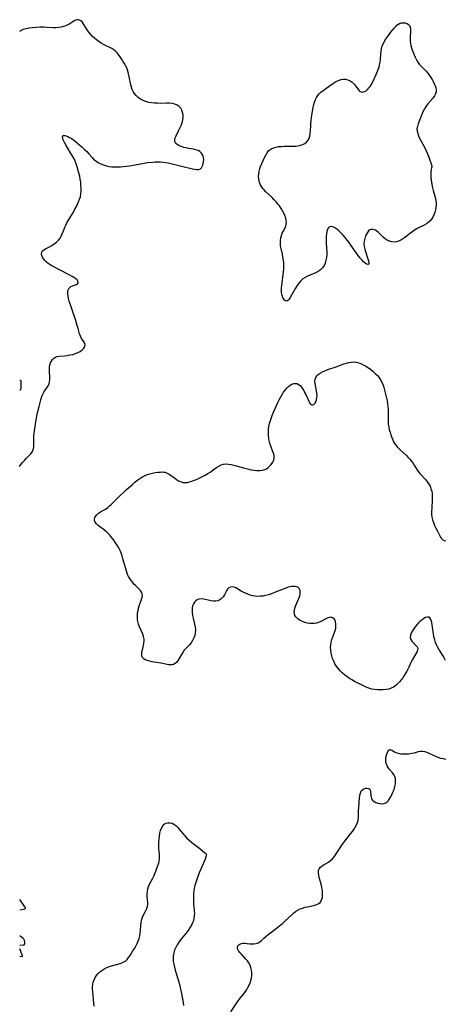
# Model space of a CAD drawing. Extents: x 1589302 to 1597504, y 2797413 to 2805615.
# Drawn here: x 1589302 to 1589565, y 2801410 to 2802018 of the extents above; entities that cross this region are included whole.
import ezdxf

# ---------------------------------------------------------------- set-up
doc = ezdxf.new("R2010")
doc.units = 0

msp = doc.modelspace()

# ---------------------------------------------------------------- linework, layer by layer
at = {"layer": 'WIL_022_Contours', "color": 0}
for points in [[(1589302, 2802010.79, 138), (1589302, 2802010.79, 138)], [(1589302, 2801795.52, 140), (1589302, 2801795.52, 140)], [(1589302, 2801788.82, 140), (1589302, 2801788.82, 140)], [(1589302, 2801742.21, 138), (1589302, 2801742.21, 138)], [(1589302, 2801474.52, 136), (1589302.01, 2801474.61, 136), (1589302, 2801474.62, 136)], [(1589302, 2801468.15, 136), (1589302, 2801468.15, 136)], [(1589302, 2801452.2, 136), (1589302, 2801452.2, 136)], [(1589302, 2801446.48, 136), (1589302, 2801446.48, 136)], [(1589302, 2801444.13, 136), (1589302, 2801444.13, 136)], [(1589302, 2801439.64, 136), (1589302, 2801439.64, 136)]]:
    msp.add_polyline3d(points, dxfattribs=at)
at = {"layer": 'WIL_023_Contours', "color": 0}
for points in [[(1589302, 2801742.21, 138), (1589302.19, 2801742.58, 138), (1589302.81, 2801743.39, 138), (1589303.76, 2801744.52, 138), (1589304.96, 2801745.87, 138), (1589306.31, 2801747.32, 138), (1589307.63, 2801748.66, 138), (1589308.87, 2801750.02, 138), (1589309.87, 2801751.46, 138), (1589310.5, 2801753.01, 138), (1589310.79, 2801754.6, 138), (1589310.82, 2801756.14, 138), (1589310.75, 2801759.4, 138), (1589310.79, 2801761.1, 138), (1589310.92, 2801762.62, 138), (1589311.11, 2801764.17, 138), (1589311.76, 2801768.36, 138), (1589312.44, 2801772.25, 138), (1589312.82, 2801774.19, 138), (1589313.23, 2801776.11, 138), (1589313.97, 2801779.23, 138), (1589315.05, 2801783.29, 138), (1589315.46, 2801784.72, 138), (1589315.93, 2801786.08, 138), (1589316.5, 2801787.34, 138), (1589317.24, 2801788.57, 138), (1589318.88, 2801790.84, 138), (1589319.61, 2801791.98, 138), (1589320.16, 2801793.19, 138), (1589320.48, 2801794.53, 138), (1589320.61, 2801795.96, 138), (1589320.6, 2801797.45, 138), (1589320.43, 2801800.54, 138), (1589320.39, 2801802.08, 138), (1589320.46, 2801803.58, 138), (1589320.67, 2801804.92, 138), (1589321.03, 2801806.17, 138), (1589321.58, 2801807.29, 138), (1589322.29, 2801808.23, 138), (1589323.15, 2801809.01, 138), (1589324.13, 2801809.63, 138), (1589325.21, 2801810.05, 138), (1589326.56, 2801810.31, 138), (1589329.64, 2801810.6, 138), (1589331.34, 2801810.81, 138), (1589333.06, 2801811.07, 138), (1589334.77, 2801811.42, 138), (1589336.42, 2801811.88, 138), (1589337.97, 2801812.48, 138), (1589339.39, 2801813.26, 138), (1589340.61, 2801814.18, 138), (1589341.58, 2801815.18, 138), (1589342.23, 2801816.22, 138), (1589342.45, 2801817.24, 138), (1589342.23, 2801818.18, 138), (1589341.69, 2801819.13, 138), (1589340.99, 2801820.15, 138), (1589340.27, 2801821.31, 138), (1589339.62, 2801822.63, 138), (1589339.05, 2801824.09, 138), (1589338.54, 2801825.67, 138), (1589338.07, 2801827.33, 138), (1589337.43, 2801829.82, 138), (1589336.55, 2801832.87, 138), (1589335.55, 2801835.94, 138), (1589333.21, 2801842.63, 138), (1589332.67, 2801844.3, 138), (1589332.22, 2801845.92, 138), (1589331.89, 2801847.48, 138), (1589331.73, 2801848.96, 138), (1589331.79, 2801850.33, 138), (1589332.03, 2801851.28, 138), (1589332.43, 2801852.12, 138), (1589332.98, 2801852.81, 138), (1589333.73, 2801853.39, 138), (1589334.62, 2801853.81, 138), (1589336.44, 2801854.37, 138), (1589337.22, 2801854.67, 138), (1589337.81, 2801855.07, 138), (1589338.11, 2801855.54, 138), (1589338.18, 2801856.11, 138), (1589338.01, 2801856.71, 138), (1589337.47, 2801857.43, 138), (1589336.63, 2801858.14, 138), (1589335.57, 2801858.85, 138), (1589334.35, 2801859.56, 138), (1589333.01, 2801860.29, 138), (1589326.31, 2801863.77, 138), (1589323.18, 2801865.44, 138), (1589321.96, 2801866.13, 138), (1589320.79, 2801866.84, 138), (1589319.69, 2801867.58, 138), (1589318.58, 2801868.48, 138), (1589317.59, 2801869.43, 138), (1589316.77, 2801870.42, 138), (1589316.08, 2801871.51, 138), (1589315.64, 2801872.59, 138), (1589315.47, 2801873.61, 138), (1589315.63, 2801874.52, 138), (1589316.17, 2801875.3, 138), (1589317.01, 2801875.99, 138), (1589318.06, 2801876.62, 138), (1589320.52, 2801877.92, 138), (1589321.96, 2801878.77, 138), (1589323.37, 2801879.72, 138), (1589324.71, 2801880.78, 138), (1589325.92, 2801881.95, 138), (1589326.95, 2801883.26, 138), (1589327.68, 2801884.56, 138), (1589328.28, 2801885.94, 138), (1589329.41, 2801888.87, 138), (1589329.96, 2801890.11, 138), (1589330.57, 2801891.36, 138), (1589331.23, 2801892.6, 138), (1589332.18, 2801894.29, 138), (1589335.18, 2801899.37, 138), (1589336.16, 2801901.08, 138), (1589337.04, 2801902.74, 138), (1589337.78, 2801904.22, 138), (1589338.47, 2801905.71, 138), (1589339.05, 2801907.23, 138), (1589339.51, 2801908.77, 138), (1589339.83, 2801910.53, 138), (1589339.98, 2801912.32, 138), (1589340, 2801914.14, 138), (1589339.91, 2801915.97, 138), (1589339.73, 2801917.8, 138), (1589339.46, 2801919.63, 138), (1589339.11, 2801921.45, 138), (1589338.41, 2801924.23, 138), (1589337.54, 2801927.34, 138), (1589336.98, 2801929.06, 138), (1589336.25, 2801930.84, 138), (1589335.39, 2801932.59, 138), (1589334.45, 2801934.31, 138), (1589333.47, 2801936, 138), (1589330.57, 2801940.84, 138), (1589329.75, 2801942.33, 138), (1589329.3, 2801943.22, 138), (1589328.93, 2801944.05, 138), (1589328.58, 2801945.03, 138), (1589328.45, 2801945.84, 138), (1589328.6, 2801946.39, 138), (1589329.17, 2801946.65, 138), (1589330.07, 2801946.59, 138), (1589331.19, 2801946.26, 138), (1589331.7, 2801946.05, 138), (1589332.83, 2801945.48, 138), (1589334.01, 2801944.76, 138), (1589335.23, 2801943.93, 138), (1589336.46, 2801943, 138), (1589337.7, 2801942.01, 138), (1589339.18, 2801940.74, 138), (1589340.63, 2801939.41, 138), (1589342.05, 2801938.06, 138), (1589343.42, 2801936.68, 138), (1589344.73, 2801935.31, 138), (1589346.83, 2801932.99, 138), (1589347.71, 2801932.08, 138), (1589349.07, 2801930.96, 138), (1589350.57, 2801929.98, 138), (1589352.18, 2801929.14, 138), (1589353.89, 2801928.44, 138), (1589355.68, 2801927.91, 138), (1589357.33, 2801927.58, 138), (1589359.03, 2801927.38, 138), (1589360.76, 2801927.28, 138), (1589362.5, 2801927.26, 138), (1589364.26, 2801927.33, 138), (1589366.03, 2801927.47, 138), (1589368, 2801927.71, 138), (1589369.98, 2801928.02, 138), (1589377.9, 2801929.43, 138), (1589381.08, 2801929.88, 138), (1589384.27, 2801930.2, 138), (1589385.86, 2801930.29, 138), (1589387.46, 2801930.32, 138), (1589389.04, 2801930.29, 138), (1589390.62, 2801930.2, 138), (1589392.18, 2801930.04, 138), (1589393.72, 2801929.79, 138), (1589395.54, 2801929.37, 138), (1589398.84, 2801928.49, 138), (1589403.79, 2801927.34, 138), (1589407.13, 2801926.49, 138), (1589408.71, 2801926.11, 138), (1589410.2, 2801925.82, 138), (1589411.57, 2801925.68, 138), (1589412.78, 2801925.75, 138), (1589413.78, 2801926.12, 138), (1589414.39, 2801926.67, 138), (1589414.86, 2801927.42, 138), (1589415.22, 2801928.32, 138), (1589415.51, 2801929.35, 138), (1589415.7, 2801930.45, 138), (1589415.77, 2801931.58, 138), (1589415.68, 2801932.85, 138), (1589415.37, 2801934.06, 138), (1589414.86, 2801935.07, 138), (1589414.17, 2801935.98, 138), (1589413.31, 2801936.76, 138), (1589412.31, 2801937.38, 138), (1589410.96, 2801937.9, 138), (1589409.48, 2801938.24, 138), (1589406.33, 2801938.69, 138), (1589404.74, 2801938.96, 138), (1589403.55, 2801939.24, 138), (1589402.39, 2801939.59, 138), (1589401.31, 2801940, 138), (1589400.45, 2801940.4, 138), (1589399.28, 2801941.1, 138), (1589398.39, 2801941.91, 138), (1589397.88, 2801942.85, 138), (1589397.84, 2801943.95, 138), (1589398.18, 2801945.18, 138), (1589398.76, 2801946.52, 138), (1589400.27, 2801949.52, 138), (1589401.05, 2801951.15, 138), (1589401.78, 2801952.82, 138), (1589402.39, 2801954.54, 138), (1589402.83, 2801956.26, 138), (1589403.02, 2801957.87, 138), (1589403, 2801959.45, 138), (1589402.76, 2801960.95, 138), (1589402.27, 2801962.33, 138), (1589401.54, 2801963.51, 138), (1589400.59, 2801964.53, 138), (1589399.45, 2801965.35, 138), (1589398.01, 2801966.02, 138), (1589396.41, 2801966.4, 138), (1589394.69, 2801966.57, 138), (1589392.88, 2801966.6, 138), (1589389.13, 2801966.53, 138), (1589387.27, 2801966.55, 138), (1589385.41, 2801966.63, 138), (1589383.57, 2801966.82, 138), (1589381.77, 2801967.12, 138), (1589380.05, 2801967.59, 138), (1589378.34, 2801968.28, 138), (1589376.75, 2801969.16, 138), (1589375.28, 2801970.21, 138), (1589373.97, 2801971.42, 138), (1589372.85, 2801972.78, 138), (1589372.16, 2801973.94, 138), (1589371.6, 2801975.17, 138), (1589371.16, 2801976.47, 138), (1589370.81, 2801977.88, 138), (1589369.77, 2801983.01, 138), (1589369.33, 2801984.86, 138), (1589368.8, 2801986.68, 138), (1589368.15, 2801988.45, 138), (1589367.47, 2801989.9, 138), (1589366.69, 2801991.31, 138), (1589365.85, 2801992.68, 138), (1589364.97, 2801994, 138), (1589364.05, 2801995.28, 138), (1589362.22, 2801997.65, 138), (1589361.28, 2801998.71, 138), (1589360.25, 2801999.64, 138), (1589359.08, 2802000.43, 138), (1589357.82, 2802001.1, 138), (1589355.13, 2802002.33, 138), (1589353.77, 2802002.99, 138), (1589352.34, 2802003.8, 138), (1589350.94, 2802004.7, 138), (1589349.59, 2802005.69, 138), (1589348.29, 2802006.76, 138), (1589347.06, 2802007.9, 138), (1589345.92, 2802009.11, 138), (1589344.77, 2802010.55, 138), (1589343.74, 2802012.03, 138), (1589341.31, 2802015.88, 138), (1589340.55, 2802016.87, 138), (1589339.85, 2802017.56, 138), (1589339.08, 2802018.02, 138), (1589338.28, 2802018.22, 138), (1589337.44, 2802018.18, 138), (1589336.59, 2802017.95, 138), (1589335.77, 2802017.53, 138), (1589334.96, 2802016.99, 138), (1589333.08, 2802015.63, 138), (1589331.87, 2802014.97, 138), (1589330.54, 2802014.4, 138), (1589329.1, 2802013.94, 138), (1589327.58, 2802013.57, 138), (1589326.02, 2802013.32, 138), (1589324.41, 2802013.2, 138), (1589322.66, 2802013.23, 138), (1589319.03, 2802013.45, 138), (1589316.91, 2802013.51, 138), (1589314.64, 2802013.5, 138), (1589312.3, 2802013.41, 138), (1589309.99, 2802013.24, 138), (1589307.82, 2802012.96, 138), (1589305.87, 2802012.58, 138), (1589304.24, 2802012.11, 138), (1589302.98, 2802011.58, 138), (1589302.21, 2802011.1, 138), (1589302, 2802010.79, 138)], [(1589556.7, 2801926.95, 138), (1589556.56, 2801926.62, 138), (1589556.4, 2801925.77, 138), (1589556.25, 2801924.48, 138), (1589556.16, 2801922.85, 138), (1589556.17, 2801920.99, 138), (1589556.34, 2801919, 138), (1589556.57, 2801917.58, 138), (1589557.25, 2801914.34, 138), (1589557.69, 2801912.59, 138), (1589558.73, 2801909.23, 138), (1589559.14, 2801907.73, 138), (1589559.37, 2801906.38, 138), (1589559.49, 2801905.01, 138), (1589559.49, 2801903.63, 138), (1589559.38, 2801902.25, 138), (1589559.11, 2801900.68, 138), (1589558.69, 2801899.14, 138), (1589558.14, 2801897.66, 138), (1589557.46, 2801896.26, 138), (1589556.64, 2801894.96, 138), (1589555.66, 2801893.79, 138), (1589554.61, 2801892.86, 138), (1589553.44, 2801892.05, 138), (1589552.19, 2801891.32, 138), (1589550.88, 2801890.64, 138), (1589548.59, 2801889.53, 138), (1589547.45, 2801888.93, 138), (1589545.92, 2801887.98, 138), (1589544.44, 2801886.92, 138), (1589540.1, 2801883.61, 138), (1589538.85, 2801882.76, 138), (1589537.59, 2801882.01, 138), (1589536.31, 2801881.41, 138), (1589535, 2801881, 138), (1589533.57, 2801880.83, 138), (1589532.15, 2801880.92, 138), (1589530.76, 2801881.28, 138), (1589530.47, 2801881.4, 138), (1589529.18, 2801882.06, 138), (1589527.96, 2801882.89, 138), (1589526.82, 2801883.85, 138), (1589525.76, 2801884.88, 138), (1589524.7, 2801886, 138), (1589523.65, 2801887.03, 138), (1589522.87, 2801887.63, 138), (1589522.04, 2801888.12, 138), (1589521.2, 2801888.45, 138), (1589520.26, 2801888.63, 138), (1589519.36, 2801888.58, 138), (1589518.52, 2801888.3, 138), (1589517.71, 2801887.69, 138), (1589517.01, 2801886.82, 138), (1589516.41, 2801885.76, 138), (1589515.88, 2801884.57, 138), (1589515.37, 2801883.04, 138), (1589515.01, 2801881.42, 138), (1589514.88, 2801879.74, 138), (1589515.01, 2801878.14, 138), (1589515.34, 2801876.52, 138), (1589515.8, 2801874.92, 138), (1589517.35, 2801870.48, 138), (1589517.74, 2801869.23, 138), (1589517.95, 2801868.18, 138), (1589517.96, 2801867.66, 138), (1589517.86, 2801867.27, 138), (1589517.62, 2801867.02, 138), (1589517.27, 2801866.94, 138), (1589516.51, 2801867.17, 138), (1589515.59, 2801867.78, 138), (1589514.57, 2801868.67, 138), (1589513.49, 2801869.79, 138), (1589512.4, 2801871.09, 138), (1589511.31, 2801872.52, 138), (1589510.21, 2801874.05, 138), (1589506.85, 2801878.86, 138), (1589505.7, 2801880.46, 138), (1589504.51, 2801882.03, 138), (1589503.25, 2801883.58, 138), (1589501.96, 2801885.05, 138), (1589500.64, 2801886.43, 138), (1589499.31, 2801887.67, 138), (1589498.03, 2801888.7, 138), (1589496.78, 2801889.53, 138), (1589495.59, 2801890.13, 138), (1589494.51, 2801890.42, 138), (1589493.59, 2801890.31, 138), (1589492.86, 2801889.71, 138), (1589492.31, 2801888.7, 138), (1589491.92, 2801887.39, 138), (1589491.64, 2801885.88, 138), (1589491.48, 2801884.22, 138), (1589491.42, 2801882.48, 138), (1589491.47, 2801880.67, 138), (1589491.8, 2801876.8, 138), (1589491.88, 2801875.08, 138), (1589491.83, 2801873.2, 138), (1589491.65, 2801871.35, 138), (1589491.32, 2801869.56, 138), (1589490.84, 2801867.87, 138), (1589490.17, 2801866.31, 138), (1589489.26, 2801864.94, 138), (1589488.26, 2801863.93, 138), (1589487.09, 2801863.06, 138), (1589485.8, 2801862.3, 138), (1589484.42, 2801861.61, 138), (1589480, 2801859.66, 138), (1589478.49, 2801858.9, 138), (1589477.1, 2801858, 138), (1589475.79, 2801856.82, 138), (1589474.63, 2801855.47, 138), (1589473.57, 2801853.98, 138), (1589472.59, 2801852.43, 138), (1589469.25, 2801846.63, 138), (1589468.53, 2801845.55, 138), (1589467.84, 2801844.75, 138), (1589467.13, 2801844.37, 138), (1589466.42, 2801844.48, 138), (1589465.73, 2801845.01, 138), (1589465.1, 2801845.87, 138), (1589464.75, 2801846.58, 138), (1589464.45, 2801847.37, 138), (1589464.14, 2801848.48, 138), (1589463.94, 2801849.69, 138), (1589463.87, 2801851.11, 138), (1589463.93, 2801852.61, 138), (1589464.08, 2801854.16, 138), (1589464.99, 2801860.67, 138), (1589465.16, 2801862.33, 138), (1589465.28, 2801864, 138), (1589465.32, 2801865.66, 138), (1589465.25, 2801867.63, 138), (1589465.06, 2801869.58, 138), (1589464.78, 2801871.51, 138), (1589464.42, 2801873.4, 138), (1589463.62, 2801876.92, 138), (1589463.34, 2801878.59, 138), (1589463.19, 2801880.24, 138), (1589463.2, 2801881.85, 138), (1589463.41, 2801883.4, 138), (1589463.79, 2801884.89, 138), (1589464.34, 2801886.29, 138), (1589464.92, 2801887.42, 138), (1589466.11, 2801889.59, 138), (1589466.56, 2801890.72, 138), (1589466.82, 2801891.8, 138), (1589466.9, 2801892.94, 138), (1589466.83, 2801894.1, 138), (1589466.51, 2801895.61, 138), (1589465.98, 2801897.13, 138), (1589465.3, 2801898.65, 138), (1589464.49, 2801900.16, 138), (1589463.59, 2801901.66, 138), (1589462.61, 2801903.13, 138), (1589461.91, 2801904.09, 138), (1589460.72, 2801905.54, 138), (1589459.43, 2801906.93, 138), (1589458.09, 2801908.27, 138), (1589454.05, 2801912.09, 138), (1589453.12, 2801913, 138), (1589452.28, 2801913.95, 138), (1589451.5, 2801915.06, 138), (1589450.85, 2801916.27, 138), (1589450.34, 2801917.54, 138), (1589450.04, 2801918.57, 138), (1589449.84, 2801919.62, 138), (1589449.71, 2801921.29, 138), (1589449.79, 2801922.99, 138), (1589450.06, 2801924.69, 138), (1589450.51, 2801926.35, 138), (1589450.95, 2801927.54, 138), (1589453.35, 2801933.01, 138), (1589454.1, 2801934.51, 138), (1589454.94, 2801935.9, 138), (1589455.94, 2801937.13, 138), (1589456.85, 2801937.93, 138), (1589457.88, 2801938.58, 138), (1589459.17, 2801939.13, 138), (1589460.57, 2801939.52, 138), (1589462.05, 2801939.77, 138), (1589463.75, 2801939.93, 138), (1589465.49, 2801939.99, 138), (1589470.78, 2801940.02, 138), (1589472.5, 2801940.09, 138), (1589474.15, 2801940.27, 138), (1589475.73, 2801940.59, 138), (1589477.13, 2801941.07, 138), (1589478.38, 2801941.76, 138), (1589479.44, 2801942.64, 138), (1589480.31, 2801943.69, 138), (1589480.98, 2801944.87, 138), (1589481.45, 2801946.16, 138), (1589481.69, 2801947.64, 138), (1589481.92, 2801952.49, 138), (1589482.05, 2801954.17, 138), (1589482.24, 2801955.87, 138), (1589482.7, 2801959.33, 138), (1589483.27, 2801962.76, 138), (1589483.52, 2801964.09, 138), (1589483.91, 2801965.74, 138), (1589484.37, 2801967.33, 138), (1589484.94, 2801968.85, 138), (1589485.56, 2801970.15, 138), (1589486.3, 2801971.35, 138), (1589487.16, 2801972.4, 138), (1589488.29, 2801973.39, 138), (1589493.32, 2801977.08, 138), (1589495.97, 2801978.9, 138), (1589497.31, 2801979.73, 138), (1589498.46, 2801980.37, 138), (1589499.63, 2801980.9, 138), (1589500.79, 2801981.29, 138), (1589501.96, 2801981.49, 138), (1589503.45, 2801981.42, 138), (1589504.91, 2801981.05, 138), (1589506.3, 2801980.42, 138), (1589507.59, 2801979.56, 138), (1589508.41, 2801978.83, 138), (1589509.15, 2801978.03, 138), (1589509.83, 2801977.19, 138), (1589511.43, 2801974.97, 138), (1589512.21, 2801974.11, 138), (1589513.06, 2801973.58, 138), (1589514.05, 2801973.47, 138), (1589515.12, 2801973.75, 138), (1589516.21, 2801974.36, 138), (1589517.27, 2801975.24, 138), (1589517.98, 2801976.04, 138), (1589518.65, 2801976.94, 138), (1589519.27, 2801977.93, 138), (1589520.09, 2801979.47, 138), (1589522.32, 2801984.36, 138), (1589523.04, 2801985.87, 138), (1589523.71, 2801987.4, 138), (1589524.19, 2801988.87, 138), (1589524.57, 2801990.4, 138), (1589524.84, 2801991.96, 138), (1589525.03, 2801993.55, 138), (1589525.25, 2801997.06, 138), (1589525.42, 2801998.79, 138), (1589525.73, 2802000.48, 138), (1589526.22, 2802002.01, 138), (1589526.86, 2802003.49, 138), (1589527.63, 2802004.94, 138), (1589528.49, 2802006.35, 138), (1589529.41, 2802007.73, 138), (1589530.37, 2802009.07, 138), (1589531.36, 2802010.36, 138), (1589532.46, 2802011.72, 138), (1589533.53, 2802012.98, 138), (1589534.55, 2802014.1, 138), (1589535.2, 2802014.76, 138), (1589535.88, 2802015.31, 138), (1589536.93, 2802015.85, 138), (1589538.07, 2802016.18, 138), (1589539.26, 2802016.3, 138), (1589540.42, 2802016.21, 138), (1589541.48, 2802015.9, 138), (1589542.37, 2802015.32, 138), (1589542.95, 2802014.6, 138), (1589543.35, 2802013.7, 138), (1589543.6, 2802012.67, 138), (1589543.68, 2802011.59, 138), (1589543.5, 2802006.78, 138), (1589543.52, 2802005.17, 138), (1589543.68, 2802003.55, 138), (1589543.94, 2802002.2, 138), (1589544.31, 2802000.86, 138), (1589544.76, 2801999.52, 138), (1589545.87, 2801996.59, 138), (1589546.55, 2801995.01, 138), (1589547.29, 2801993.49, 138), (1589548.12, 2801992.05, 138), (1589549.07, 2801990.72, 138), (1589549.98, 2801989.71, 138), (1589552.1, 2801987.56, 138), (1589553.25, 2801986.35, 138), (1589554.37, 2801985.09, 138), (1589555.41, 2801983.77, 138), (1589556.27, 2801982.52, 138), (1589557.04, 2801981.24, 138), (1589557.74, 2801979.94, 138), (1589558.37, 2801978.65, 138), (1589558.9, 2801977.38, 138), (1589559.31, 2801976.13, 138), (1589559.54, 2801974.92, 138), (1589559.52, 2801973.73, 138), (1589559.15, 2801972.48, 138), (1589558.5, 2801971.26, 138), (1589557.64, 2801970.04, 138), (1589554.45, 2801966.14, 138), (1589553.37, 2801964.72, 138), (1589552.38, 2801963.24, 138), (1589551.55, 2801961.74, 138), (1589550.81, 2801960.19, 138), (1589550.14, 2801958.61, 138), (1589548.34, 2801953.87, 138), (1589547.87, 2801952.28, 138), (1589547.65, 2801950.71, 138), (1589547.74, 2801949.29, 138), (1589548.09, 2801947.86, 138), (1589548.62, 2801946.43, 138), (1589549.3, 2801945, 138), (1589552.25, 2801939.42, 138), (1589553.31, 2801937.26, 138), (1589554.2, 2801935.25, 138), (1589554.99, 2801933.3, 138), (1589555.66, 2801931.48, 138), (1589556.19, 2801929.87, 138), (1589556.56, 2801928.53, 138), (1589556.76, 2801927.56, 138), (1589556.78, 2801927.11, 138), (1589556.7, 2801926.95, 138)], [(1589565.23, 2801622.33, 138), (1589564.47, 2801623.86, 138), (1589563.63, 2801625.34, 138), (1589561.12, 2801629.3, 138), (1589560.34, 2801630.63, 138), (1589559.65, 2801632.02, 138), (1589559.14, 2801633.29, 138), (1589558.59, 2801635.1, 138), (1589558.17, 2801636.95, 138), (1589557.83, 2801638.82, 138), (1589557.04, 2801644.21, 138), (1589556.76, 2801645.79, 138), (1589556.47, 2801646.98, 138), (1589556.08, 2801647.97, 138), (1589555.61, 2801648.6, 138), (1589555.02, 2801649, 138), (1589554.09, 2801649.12, 138), (1589553.01, 2801648.85, 138), (1589551.86, 2801648.27, 138), (1589550.76, 2801647.49, 138), (1589549.67, 2801646.53, 138), (1589548.59, 2801645.46, 138), (1589547.54, 2801644.3, 138), (1589546.55, 2801643.08, 138), (1589545.64, 2801641.84, 138), (1589544.83, 2801640.59, 138), (1589544.09, 2801639.19, 138), (1589543.61, 2801637.83, 138), (1589543.49, 2801636.53, 138), (1589543.81, 2801635.31, 138), (1589544.47, 2801634.2, 138), (1589545.29, 2801633.29, 138), (1589547.03, 2801631.64, 138), (1589547.71, 2801630.81, 138), (1589548.09, 2801629.92, 138), (1589548.07, 2801628.96, 138), (1589547.73, 2801627.91, 138), (1589547.18, 2801626.78, 138), (1589544.93, 2801622.91, 138), (1589544.13, 2801621.35, 138), (1589542.56, 2801618.07, 138), (1589541.36, 2801615.72, 138), (1589540.71, 2801614.56, 138), (1589539.82, 2801613.08, 138), (1589538.88, 2801611.65, 138), (1589537.88, 2801610.28, 138), (1589536.83, 2801608.99, 138), (1589535.7, 2801607.79, 138), (1589534.5, 2801606.73, 138), (1589533.2, 2801605.84, 138), (1589531.75, 2801605.15, 138), (1589530.2, 2801604.65, 138), (1589528.58, 2801604.32, 138), (1589526.82, 2801604.13, 138), (1589525.03, 2801604.07, 138), (1589523.22, 2801604.14, 138), (1589521.43, 2801604.33, 138), (1589519.66, 2801604.65, 138), (1589517.93, 2801605.13, 138), (1589516.18, 2801605.8, 138), (1589514.49, 2801606.6, 138), (1589508.97, 2801609.36, 138), (1589507.41, 2801610.24, 138), (1589505.87, 2801611.22, 138), (1589504.36, 2801612.29, 138), (1589502.9, 2801613.43, 138), (1589501.49, 2801614.64, 138), (1589500.16, 2801615.92, 138), (1589498.92, 2801617.28, 138), (1589497.82, 2801618.73, 138), (1589496.91, 2801620.24, 138), (1589496.15, 2801621.83, 138), (1589495.51, 2801623.49, 138), (1589494.99, 2801625.18, 138), (1589494.59, 2801626.89, 138), (1589494.33, 2801628.61, 138), (1589494.22, 2801630.33, 138), (1589494.31, 2801632.03, 138), (1589494.62, 2801633.65, 138), (1589495.08, 2801635.24, 138), (1589495.63, 2801636.8, 138), (1589496.68, 2801639.56, 138), (1589497.07, 2801640.78, 138), (1589497.38, 2801642.18, 138), (1589497.53, 2801643.55, 138), (1589497.53, 2801644.86, 138), (1589497.35, 2801646.06, 138), (1589496.99, 2801647.12, 138), (1589496.35, 2801648.04, 138), (1589495.51, 2801648.68, 138), (1589494.52, 2801648.96, 138), (1589493.4, 2801648.83, 138), (1589492.18, 2801648.39, 138), (1589488.21, 2801646.42, 138), (1589486.86, 2801645.85, 138), (1589485.48, 2801645.39, 138), (1589484.06, 2801645.1, 138), (1589482.84, 2801645.03, 138), (1589481.3, 2801645.12, 138), (1589479.78, 2801645.38, 138), (1589478.29, 2801645.78, 138), (1589476.85, 2801646.32, 138), (1589475.38, 2801647.06, 138), (1589474.07, 2801647.94, 138), (1589472.99, 2801648.97, 138), (1589472.22, 2801650.16, 138), (1589471.92, 2801651.1, 138), (1589471.8, 2801652.1, 138), (1589471.84, 2801653.15, 138), (1589472.13, 2801654.53, 138), (1589472.59, 2801655.93, 138), (1589473.17, 2801657.34, 138), (1589474.4, 2801660.15, 138), (1589474.93, 2801661.53, 138), (1589475.12, 2801662.14, 138), (1589475.41, 2801663.38, 138), (1589475.5, 2801664.56, 138), (1589475.36, 2801665.62, 138), (1589474.84, 2801666.67, 138), (1589474.14, 2801667.32, 138), (1589473.28, 2801667.73, 138), (1589472.27, 2801667.96, 138), (1589471.14, 2801668.02, 138), (1589469.94, 2801667.92, 138), (1589468.29, 2801667.58, 138), (1589466.58, 2801667.05, 138), (1589464.82, 2801666.4, 138), (1589459.47, 2801664.19, 138), (1589457.69, 2801663.5, 138), (1589455.9, 2801662.89, 138), (1589454.09, 2801662.4, 138), (1589452.46, 2801662.09, 138), (1589450.83, 2801661.92, 138), (1589449.2, 2801661.9, 138), (1589447.61, 2801662.04, 138), (1589446.05, 2801662.32, 138), (1589444.51, 2801662.71, 138), (1589443.01, 2801663.2, 138), (1589441.57, 2801663.78, 138), (1589440.2, 2801664.44, 138), (1589438.97, 2801665.15, 138), (1589436.68, 2801666.55, 138), (1589435.6, 2801667.13, 138), (1589434.54, 2801667.54, 138), (1589433.4, 2801667.73, 138), (1589432.33, 2801667.62, 138), (1589431.4, 2801667.21, 138), (1589430.59, 2801666.39, 138), (1589429.91, 2801665.32, 138), (1589428.58, 2801662.82, 138), (1589427.76, 2801661.64, 138), (1589426.81, 2801660.58, 138), (1589425.73, 2801659.73, 138), (1589424.51, 2801659.15, 138), (1589423.21, 2801658.93, 138), (1589421.8, 2801658.97, 138), (1589420.34, 2801659.18, 138), (1589415.77, 2801660.15, 138), (1589414.25, 2801660.31, 138), (1589412.84, 2801660.19, 138), (1589411.78, 2801659.8, 138), (1589410.83, 2801659.17, 138), (1589410.03, 2801658.34, 138), (1589409.39, 2801657.34, 138), (1589408.95, 2801656.14, 138), (1589408.69, 2801654.82, 138), (1589408.6, 2801653.4, 138), (1589408.66, 2801651.93, 138), (1589408.9, 2801650.15, 138), (1589409.27, 2801648.34, 138), (1589410.11, 2801644.7, 138), (1589410.44, 2801642.9, 138), (1589410.63, 2801641.13, 138), (1589410.59, 2801639.4, 138), (1589410.25, 2801637.76, 138), (1589409.66, 2801636.18, 138), (1589408.89, 2801634.67, 138), (1589407.96, 2801633.24, 138), (1589406.9, 2801631.92, 138), (1589404.78, 2801629.73, 138), (1589403.77, 2801628.61, 138), (1589402.81, 2801627.31, 138), (1589401.96, 2801625.94, 138), (1589399.97, 2801622.45, 138), (1589399.14, 2801621.27, 138), (1589398.21, 2801620.32, 138), (1589397.16, 2801619.7, 138), (1589396.21, 2801619.5, 138), (1589395.18, 2801619.5, 138), (1589394.06, 2801619.66, 138), (1589390.47, 2801620.39, 138), (1589383.91, 2801621.53, 138), (1589382.38, 2801621.82, 138), (1589380.92, 2801622.18, 138), (1589379.65, 2801622.69, 138), (1589378.73, 2801623.35, 138), (1589378.04, 2801624.19, 138), (1589377.62, 2801625.18, 138), (1589377.5, 2801626.11, 138), (1589377.55, 2801627.1, 138), (1589377.71, 2801628.07, 138), (1589378.58, 2801631.62, 138), (1589378.83, 2801632.92, 138), (1589378.97, 2801634.21, 138), (1589378.93, 2801635.49, 138), (1589378.6, 2801637.01, 138), (1589378.05, 2801638.55, 138), (1589376.11, 2801643.17, 138), (1589375.54, 2801644.79, 138), (1589375.1, 2801646.44, 138), (1589374.9, 2801647.58, 138), (1589374.8, 2801648.72, 138), (1589374.81, 2801650.21, 138), (1589374.94, 2801651.69, 138), (1589375.19, 2801653.17, 138), (1589375.53, 2801654.61, 138), (1589375.95, 2801656.02, 138), (1589377.12, 2801659.25, 138), (1589377.61, 2801660.75, 138), (1589377.88, 2801662.15, 138), (1589377.81, 2801663.46, 138), (1589377.36, 2801664.54, 138), (1589376.62, 2801665.57, 138), (1589375.68, 2801666.58, 138), (1589373.51, 2801668.67, 138), (1589372.87, 2801669.33, 138), (1589371.89, 2801670.44, 138), (1589370.95, 2801671.62, 138), (1589370.08, 2801672.85, 138), (1589369.3, 2801674.15, 138), (1589368.65, 2801675.51, 138), (1589368.16, 2801676.86, 138), (1589367.74, 2801678.26, 138), (1589365.83, 2801685.13, 138), (1589365.29, 2801686.86, 138), (1589364.7, 2801688.58, 138), (1589364.03, 2801690.25, 138), (1589363.26, 2801691.87, 138), (1589362.33, 2801693.49, 138), (1589361.29, 2801695.05, 138), (1589360.19, 2801696.55, 138), (1589358.4, 2801698.83, 138), (1589357.75, 2801699.62, 138), (1589356.79, 2801700.67, 138), (1589355.79, 2801701.66, 138), (1589354.48, 2801702.77, 138), (1589350.54, 2801705.72, 138), (1589349.46, 2801706.72, 138), (1589348.68, 2801707.77, 138), (1589348.34, 2801708.69, 138), (1589348.27, 2801709.63, 138), (1589348.47, 2801710.57, 138), (1589348.86, 2801711.33, 138), (1589349.7, 2801712.31, 138), (1589350.8, 2801713.21, 138), (1589352.07, 2801714.07, 138), (1589355, 2801715.86, 138), (1589356.45, 2801716.87, 138), (1589357.51, 2801717.75, 138), (1589358.54, 2801718.7, 138), (1589363.73, 2801723.84, 138), (1589366.61, 2801726.58, 138), (1589368.07, 2801727.9, 138), (1589371.82, 2801731.09, 138), (1589373.3, 2801732.39, 138), (1589374.51, 2801733.39, 138), (1589375.64, 2801734.26, 138), (1589376.81, 2801735.07, 138), (1589378.01, 2801735.81, 138), (1589379.25, 2801736.46, 138), (1589380.85, 2801737.12, 138), (1589382.5, 2801737.63, 138), (1589384.16, 2801738.03, 138), (1589385.81, 2801738.34, 138), (1589387.42, 2801738.57, 138), (1589388.97, 2801738.72, 138), (1589390.03, 2801738.77, 138), (1589391.03, 2801738.74, 138), (1589392, 2801738.57, 138), (1589393.21, 2801738.1, 138), (1589394.38, 2801737.4, 138), (1589397.85, 2801734.84, 138), (1589399.02, 2801734.05, 138), (1589400.22, 2801733.35, 138), (1589401.47, 2801732.78, 138), (1589402.97, 2801732.35, 138), (1589404.49, 2801732.2, 138), (1589405.79, 2801732.34, 138), (1589407.09, 2801732.65, 138), (1589408.42, 2801733.08, 138), (1589410.07, 2801733.69, 138), (1589411.75, 2801734.38, 138), (1589413.43, 2801735.13, 138), (1589415.11, 2801735.94, 138), (1589416.76, 2801736.81, 138), (1589418.35, 2801737.73, 138), (1589419.87, 2801738.73, 138), (1589422.34, 2801740.56, 138), (1589423.72, 2801741.54, 138), (1589425.13, 2801742.41, 138), (1589426.57, 2801743.12, 138), (1589428.07, 2801743.59, 138), (1589429.57, 2801743.75, 138), (1589431.12, 2801743.68, 138), (1589432.72, 2801743.43, 138), (1589434.36, 2801743.06, 138), (1589436.02, 2801742.61, 138), (1589441.1, 2801741.09, 138), (1589442.82, 2801740.63, 138), (1589445.16, 2801740.11, 138), (1589446.96, 2801739.83, 138), (1589448.72, 2801739.66, 138), (1589450.42, 2801739.63, 138), (1589452.04, 2801739.8, 138), (1589453.53, 2801740.22, 138), (1589454.61, 2801740.77, 138), (1589455.6, 2801741.48, 138), (1589456.51, 2801742.3, 138), (1589457.56, 2801743.48, 138), (1589458.44, 2801744.76, 138), (1589459.08, 2801746.12, 138), (1589459.38, 2801747.54, 138), (1589459.29, 2801748.9, 138), (1589458.94, 2801750.3, 138), (1589458.41, 2801751.74, 138), (1589457.19, 2801754.76, 138), (1589456.65, 2801756.35, 138), (1589456.23, 2801758.02, 138), (1589455.95, 2801759.75, 138), (1589455.79, 2801761.51, 138), (1589455.75, 2801763.3, 138), (1589455.83, 2801765.09, 138), (1589456.05, 2801766.87, 138), (1589456.45, 2801768.76, 138), (1589456.98, 2801770.64, 138), (1589457.62, 2801772.5, 138), (1589458.33, 2801774.35, 138), (1589459.09, 2801776.2, 138), (1589459.89, 2801778.03, 138), (1589461.6, 2801781.66, 138), (1589462.5, 2801783.43, 138), (1589463.44, 2801785.16, 138), (1589464.31, 2801786.63, 138), (1589465.2, 2801788.03, 138), (1589466.15, 2801789.34, 138), (1589467.14, 2801790.53, 138), (1589468.19, 2801791.57, 138), (1589469.25, 2801792.37, 138), (1589470.34, 2801792.98, 138), (1589471.44, 2801793.37, 138), (1589472.51, 2801793.52, 138), (1589473.52, 2801793.37, 138), (1589474.47, 2801792.88, 138), (1589475.35, 2801792.1, 138), (1589476.18, 2801791.12, 138), (1589476.97, 2801789.99, 138), (1589477.59, 2801789, 138), (1589478.18, 2801787.96, 138), (1589478.88, 2801786.55, 138), (1589480.7, 2801782.52, 138), (1589481.29, 2801781.45, 138), (1589481.9, 2801780.63, 138), (1589482.56, 2801780.18, 138), (1589483.29, 2801780.17, 138), (1589484.02, 2801780.57, 138), (1589484.67, 2801781.32, 138), (1589485.16, 2801782.27, 138), (1589485.52, 2801783.41, 138), (1589485.76, 2801784.69, 138), (1589485.87, 2801786.04, 138), (1589485.83, 2801787.44, 138), (1589485.62, 2801788.99, 138), (1589484.73, 2801793.44, 138), (1589484.59, 2801794.83, 138), (1589484.72, 2801796.14, 138), (1589485.13, 2801797.17, 138), (1589485.79, 2801798.12, 138), (1589486.65, 2801798.99, 138), (1589487.69, 2801799.77, 138), (1589489.14, 2801800.6, 138), (1589490.75, 2801801.32, 138), (1589492.46, 2801801.98, 138), (1589497.66, 2801803.76, 138), (1589502.46, 2801805.49, 138), (1589503.98, 2801806, 138), (1589505.48, 2801806.43, 138), (1589506.98, 2801806.71, 138), (1589508.46, 2801806.8, 138), (1589509.96, 2801806.64, 138), (1589511.45, 2801806.26, 138), (1589512.92, 2801805.71, 138), (1589514.38, 2801805.03, 138), (1589515.82, 2801804.24, 138), (1589517.35, 2801803.27, 138), (1589518.84, 2801802.22, 138), (1589520.28, 2801801.08, 138), (1589521.66, 2801799.88, 138), (1589522.94, 2801798.61, 138), (1589524.11, 2801797.25, 138), (1589525.12, 2801795.79, 138), (1589525.9, 2801794.3, 138), (1589526.54, 2801792.72, 138), (1589527.09, 2801791.08, 138), (1589527.57, 2801789.4, 138), (1589528.43, 2801786.02, 138), (1589528.83, 2801784.32, 138), (1589529.18, 2801782.63, 138), (1589529.49, 2801780.93, 138), (1589529.72, 2801779.23, 138), (1589529.85, 2801777.54, 138), (1589529.87, 2801775.61, 138), (1589529.75, 2801771.29, 138), (1589529.78, 2801769.86, 138), (1589529.93, 2801768.2, 138), (1589530.19, 2801766.54, 138), (1589530.55, 2801764.9, 138), (1589530.98, 2801763.28, 138), (1589531.47, 2801761.69, 138), (1589532.04, 2801760.13, 138), (1589532.66, 2801758.61, 138), (1589533.21, 2801757.47, 138), (1589533.82, 2801756.37, 138), (1589534.6, 2801755.26, 138), (1589535.47, 2801754.2, 138), (1589536.42, 2801753.19, 138), (1589537.45, 2801752.19, 138), (1589540.86, 2801749.1, 138), (1589541.99, 2801748.01, 138), (1589543.07, 2801746.89, 138), (1589544.07, 2801745.71, 138), (1589545.07, 2801744.33, 138), (1589545.97, 2801742.91, 138), (1589547.5, 2801740.32, 138), (1589548.33, 2801739.08, 138), (1589549.44, 2801737.73, 138), (1589553.1, 2801733.86, 138), (1589554.21, 2801732.49, 138), (1589555.01, 2801731.25, 138), (1589555.7, 2801729.94, 138), (1589556.31, 2801728.44, 138), (1589556.75, 2801726.87, 138), (1589557, 2801725.19, 138), (1589557.08, 2801723.45, 138), (1589557.05, 2801721.68, 138), (1589556.73, 2801716.27, 138), (1589556.68, 2801714.46, 138), (1589556.72, 2801712.68, 138), (1589556.91, 2801710.92, 138), (1589557.31, 2801709.16, 138), (1589557.86, 2801707.45, 138), (1589558.53, 2801705.77, 138), (1589559.28, 2801704.13, 138), (1589560.06, 2801702.55, 138), (1589560.86, 2801701.04, 138), (1589562.27, 2801698.57, 138), (1589562.9, 2801697.63, 138), (1589563.59, 2801696.88, 138), (1589564.38, 2801696.37, 138), (1589565.57, 2801696.12, 138)], [(1589302, 2801795.52, 140), (1589302.3, 2801795.46, 140), (1589302.54, 2801795.35, 140), (1589302.71, 2801795.17, 140), (1589302.75, 2801795.04, 140), (1589302.76, 2801794.77, 140), (1589302.66, 2801794.08, 140), (1589302.64, 2801793.64, 140), (1589302.79, 2801790.94, 140), (1589302.76, 2801790.51, 140), (1589302.63, 2801790.1, 140), (1589302, 2801788.82, 140)], [(1589432.52, 2801405.13, 136), (1589436.77, 2801411.36, 136), (1589437.8, 2801412.81, 136), (1589441.13, 2801417.2, 136), (1589442.17, 2801418.67, 136), (1589443.13, 2801420.17, 136), (1589443.96, 2801421.72, 136), (1589444.52, 2801423.08, 136), (1589444.96, 2801424.48, 136), (1589445.27, 2801425.89, 136), (1589445.47, 2801427.59, 136), (1589445.5, 2801429.28, 136), (1589445.35, 2801430.94, 136), (1589445.01, 2801432.55, 136), (1589444.45, 2801434.08, 136), (1589443.73, 2801435.38, 136), (1589442.85, 2801436.61, 136), (1589441.87, 2801437.77, 136), (1589438.88, 2801440.94, 136), (1589438.04, 2801441.92, 136), (1589437.36, 2801442.86, 136), (1589436.89, 2801443.75, 136), (1589436.64, 2801444.46, 136), (1589436.58, 2801445.12, 136), (1589436.84, 2801445.88, 136), (1589437.41, 2801446.55, 136), (1589438.2, 2801447.09, 136), (1589439.14, 2801447.47, 136), (1589440.17, 2801447.64, 136), (1589441.41, 2801447.56, 136), (1589442.74, 2801447.35, 136), (1589444.05, 2801447.2, 136), (1589445.42, 2801447.15, 136), (1589446.81, 2801447.21, 136), (1589448.17, 2801447.44, 136), (1589449.45, 2801447.88, 136), (1589450.52, 2801448.5, 136), (1589451.34, 2801449.15, 136), (1589452.95, 2801450.66, 136), (1589454.22, 2801451.79, 136), (1589455.6, 2801452.93, 136), (1589457.04, 2801454.09, 136), (1589461.6, 2801457.6, 136), (1589464.64, 2801460.04, 136), (1589466.11, 2801461.32, 136), (1589469.99, 2801464.95, 136), (1589471.29, 2801466.09, 136), (1589472.64, 2801467.14, 136), (1589474.05, 2801468.05, 136), (1589475.46, 2801468.74, 136), (1589476.93, 2801469.3, 136), (1589478.44, 2801469.76, 136), (1589479.95, 2801470.16, 136), (1589484.4, 2801471.16, 136), (1589485.72, 2801471.57, 136), (1589486.88, 2801472.11, 136), (1589487.84, 2801472.84, 136), (1589488.46, 2801473.7, 136), (1589488.9, 2801474.71, 136), (1589489.18, 2801475.86, 136), (1589489.32, 2801477.1, 136), (1589489.33, 2801478.58, 136), (1589489.19, 2801480.11, 136), (1589488.9, 2801481.75, 136), (1589488.52, 2801483.4, 136), (1589487.25, 2801488.23, 136), (1589486.94, 2801489.73, 136), (1589486.78, 2801491.15, 136), (1589486.83, 2801492.44, 136), (1589487.17, 2801493.56, 136), (1589487.9, 2801494.54, 136), (1589488.95, 2801495.37, 136), (1589490.19, 2801496.12, 136), (1589491.54, 2801496.87, 136), (1589492.91, 2801497.68, 136), (1589494.22, 2801498.64, 136), (1589495.33, 2801499.71, 136), (1589496.35, 2801500.93, 136), (1589497.31, 2801502.25, 136), (1589500.1, 2801506.55, 136), (1589500.75, 2801507.52, 136), (1589501.85, 2801509.07, 136), (1589503.01, 2801510.59, 136), (1589506.56, 2801515.07, 136), (1589507.7, 2801516.57, 136), (1589508.66, 2801517.92, 136), (1589509.53, 2801519.29, 136), (1589510.28, 2801520.69, 136), (1589510.86, 2801522.13, 136), (1589511.24, 2801523.69, 136), (1589511.45, 2801525.28, 136), (1589511.54, 2801526.9, 136), (1589511.57, 2801529.82, 136), (1589511.62, 2801531.24, 136), (1589512.16, 2801537.6, 136), (1589512.27, 2801538.49, 136), (1589512.49, 2801539.82, 136), (1589512.84, 2801540.99, 136), (1589513.36, 2801541.94, 136), (1589513.86, 2801542.44, 136), (1589514.81, 2801543.01, 136), (1589515.85, 2801543.34, 136), (1589516.89, 2801543.43, 136), (1589517.8, 2801543.26, 136), (1589518.48, 2801542.79, 136), (1589518.8, 2801542.15, 136), (1589518.95, 2801541.34, 136), (1589519.15, 2801538.7, 136), (1589519.27, 2801538.02, 136), (1589519.63, 2801536.89, 136), (1589520.24, 2801535.88, 136), (1589521.1, 2801535.08, 136), (1589522.18, 2801534.47, 136), (1589523.4, 2801534.05, 136), (1589524.69, 2801533.82, 136), (1589526.01, 2801533.8, 136), (1589527.19, 2801533.99, 136), (1589528.29, 2801534.38, 136), (1589529.27, 2801534.99, 136), (1589530.06, 2801535.77, 136), (1589530.74, 2801536.73, 136), (1589531.36, 2801537.81, 136), (1589532.12, 2801539.33, 136), (1589532.82, 2801540.96, 136), (1589533.44, 2801542.64, 136), (1589533.94, 2801544.34, 136), (1589534.27, 2801546, 136), (1589534.41, 2801547.63, 136), (1589534.33, 2801549.17, 136), (1589533.96, 2801550.59, 136), (1589533.33, 2801551.76, 136), (1589532.5, 2801552.84, 136), (1589530.64, 2801554.95, 136), (1589529.79, 2801556.08, 136), (1589529.19, 2801557.13, 136), (1589528.74, 2801558.25, 136), (1589528.46, 2801559.4, 136), (1589528.35, 2801560.88, 136), (1589528.47, 2801562.33, 136), (1589528.77, 2801563.72, 136), (1589529.19, 2801564.97, 136), (1589529.7, 2801566.03, 136), (1589530.29, 2801566.8, 136), (1589530.93, 2801567.19, 136), (1589531.53, 2801567.14, 136), (1589532.17, 2801566.83, 136), (1589533.72, 2801565.84, 136), (1589534.67, 2801565.37, 136), (1589536.03, 2801564.94, 136), (1589537.57, 2801564.69, 136), (1589539.22, 2801564.57, 136), (1589540.93, 2801564.58, 136), (1589542.67, 2801564.7, 136), (1589544.38, 2801564.92, 136), (1589546.02, 2801565.26, 136), (1589548.61, 2801565.98, 136), (1589549.85, 2801566.25, 136), (1589551.07, 2801566.32, 136), (1589552.35, 2801566.12, 136), (1589553.64, 2801565.7, 136), (1589554.95, 2801565.11, 136), (1589557.68, 2801563.75, 136), (1589559.12, 2801563.09, 136), (1589560.64, 2801562.51, 136), (1589562.22, 2801562.02, 136), (1589563.84, 2801561.64, 136), (1589565.49, 2801561.38, 136)], [(1589348.08, 2801408.76, 138), (1589347.93, 2801410.61, 138), (1589347.16, 2801417.54, 138), (1589347.07, 2801419.12, 138), (1589347.06, 2801420.67, 138), (1589347.2, 2801422.18, 138), (1589347.5, 2801423.6, 138), (1589347.98, 2801425.06, 138), (1589348.63, 2801426.43, 138), (1589349.45, 2801427.7, 138), (1589350.43, 2801428.82, 138), (1589351.56, 2801429.82, 138), (1589352.8, 2801430.73, 138), (1589354.13, 2801431.54, 138), (1589355.52, 2801432.27, 138), (1589356.98, 2801432.9, 138), (1589358.75, 2801433.53, 138), (1589364.04, 2801435.07, 138), (1589365.23, 2801435.49, 138), (1589366.34, 2801435.98, 138), (1589367.34, 2801436.59, 138), (1589368.4, 2801437.54, 138), (1589369.33, 2801438.68, 138), (1589370.22, 2801439.94, 138), (1589372.06, 2801442.79, 138), (1589372.95, 2801444.3, 138), (1589373.81, 2801445.86, 138), (1589374.55, 2801447.39, 138), (1589375.22, 2801448.96, 138), (1589375.78, 2801450.55, 138), (1589376.2, 2801452.17, 138), (1589376.48, 2801453.81, 138), (1589376.65, 2801455.46, 138), (1589376.87, 2801458.69, 138), (1589377.02, 2801460.25, 138), (1589377.27, 2801461.74, 138), (1589377.67, 2801463.13, 138), (1589378.2, 2801464.31, 138), (1589379.47, 2801466.57, 138), (1589380.06, 2801467.75, 138), (1589380.56, 2801468.97, 138), (1589380.93, 2801470.23, 138), (1589381.14, 2801471.5, 138), (1589381.16, 2801472.61, 138), (1589380.91, 2801476.41, 138), (1589380.91, 2801477.98, 138), (1589381.01, 2801479.56, 138), (1589381.25, 2801481.11, 138), (1589381.67, 2801482.61, 138), (1589382.33, 2801484.1, 138), (1589384.41, 2801487.86, 138), (1589385, 2801489.06, 138), (1589385.57, 2801490.45, 138), (1589387.26, 2801494.98, 138), (1589387.76, 2801496.56, 138), (1589388.17, 2801498.16, 138), (1589388.41, 2801499.79, 138), (1589388.46, 2801501.33, 138), (1589388.39, 2801502.9, 138), (1589388.14, 2801506.09, 138), (1589388.07, 2801507.69, 138), (1589388.07, 2801509.94, 138), (1589388.17, 2801511.86, 138), (1589388.38, 2801513.75, 138), (1589388.71, 2801515.57, 138), (1589389.15, 2801517.24, 138), (1589389.73, 2801518.76, 138), (1589390.47, 2801520.07, 138), (1589391.39, 2801521.09, 138), (1589392.47, 2801521.72, 138), (1589393.68, 2801522.04, 138), (1589394.96, 2801522.04, 138), (1589396.25, 2801521.72, 138), (1589397.41, 2801521.11, 138), (1589398.53, 2801520.26, 138), (1589399.6, 2801519.22, 138), (1589400.63, 2801518.06, 138), (1589402.66, 2801515.48, 138), (1589403.82, 2801514.08, 138), (1589405.24, 2801512.6, 138), (1589406.8, 2801511.21, 138), (1589408.49, 2801509.85, 138), (1589413.48, 2801506.05, 138), (1589415.08, 2801504.73, 138), (1589416.32, 2801503.65, 138), (1589417.1, 2801502.93, 138), (1589417.34, 2801502.66, 138)], [(1589417.34, 2801502.66, 138), (1589417.48, 2801502.35, 138), (1589417.37, 2801501.54, 138), (1589417.18, 2801500.9, 138), (1589416.63, 2801499.45, 138), (1589414.01, 2801493.37, 138), (1589413.05, 2801491.04, 138), (1589412.21, 2801488.89, 138), (1589411.47, 2801486.86, 138), (1589410.86, 2801485.03, 138), (1589410.37, 2801483.28, 138), (1589409.97, 2801481.52, 138), (1589409.71, 2801479.93, 138), (1589409.52, 2801478.33, 138), (1589409.41, 2801476.73, 138), (1589409.38, 2801475.13, 138), (1589409.42, 2801473.53, 138), (1589409.55, 2801471.81, 138), (1589409.89, 2801468.4, 138), (1589409.97, 2801467.32, 138), (1589410.01, 2801466.24, 138), (1589409.93, 2801464.49, 138), (1589409.67, 2801462.76, 138), (1589409.22, 2801461.08, 138), (1589408.73, 2801459.84, 138), (1589408.14, 2801458.64, 138), (1589407.46, 2801457.46, 138), (1589406.54, 2801456.07, 138), (1589405.55, 2801454.71, 138), (1589404.51, 2801453.37, 138), (1589401.53, 2801449.67, 138), (1589400.41, 2801448.16, 138), (1589399.39, 2801446.62, 138), (1589398.5, 2801445.02, 138), (1589397.79, 2801443.35, 138), (1589397.27, 2801441.63, 138), (1589396.94, 2801439.88, 138), (1589396.83, 2801438.11, 138), (1589396.94, 2801436.33, 138), (1589397.24, 2801434.54, 138), (1589397.67, 2801432.75, 138), (1589398.18, 2801430.95, 138), (1589399.88, 2801425.49, 138), (1589400.39, 2801423.73, 138), (1589401.32, 2801420.18, 138), (1589401.72, 2801418.39, 138), (1589402.08, 2801416.6, 138), (1589402.98, 2801410.99, 138), (1589403.32, 2801409.15, 138)], [(1589302, 2801468.15, 136), (1589304.37, 2801468.64, 136), (1589305.16, 2801468.85, 136), (1589305.46, 2801468.98, 136), (1589305.57, 2801469.07, 136), (1589305.64, 2801469.17, 136), (1589305.65, 2801469.29, 136), (1589305.55, 2801469.57, 136), (1589305.26, 2801470.06, 136), (1589302, 2801474.52, 136)], [(1589302, 2801446.48, 136), (1589303.97, 2801446.57, 136), (1589304.69, 2801446.68, 136), (1589304.96, 2801446.8, 136), (1589305.06, 2801446.89, 136), (1589305.17, 2801447.16, 136), (1589305.2, 2801447.51, 136), (1589305.14, 2801448.29, 136), (1589305.01, 2801449.07, 136), (1589304.9, 2801449.44, 136), (1589304.73, 2801449.77, 136), (1589304.5, 2801450.06, 136), (1589304.09, 2801450.46, 136), (1589302, 2801452.2, 136)], [(1589302, 2801439.64, 136), (1589303.44, 2801439.43, 136), (1589303.74, 2801439.47, 136), (1589303.82, 2801439.59, 136), (1589303.79, 2801439.78, 136), (1589303.62, 2801440.26, 136), (1589302, 2801444.13, 136)]]:
    msp.add_polyline3d(points, dxfattribs=at)

doc.saveas('drawing.dxf')
